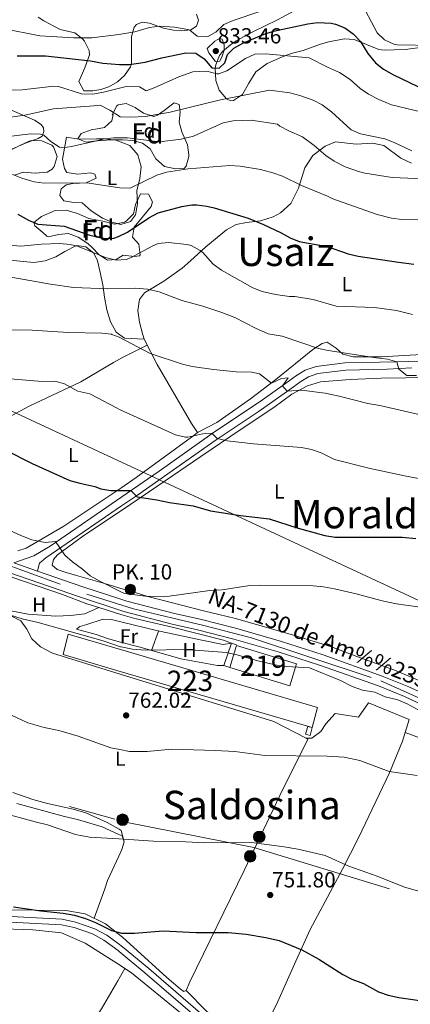
# Model space of a CAD drawing. Extents: x 559736 to 566599, y 733525 to 738214.
# Drawn here: x 561216 to 561408, y 736504 to 736988 of the extents above; entities that cross this region are included whole.
import ezdxf
from ezdxf.enums import TextEntityAlignment as Align

# ---------------------------------------------------------------- set-up
doc = ezdxf.new("R2010")
doc.units = 0
doc.header["$MEASUREMENT"] = 0
for name, pattern in [('DGN Style 2', [77.44732, 46.468392, -30.978928]), ('DGN Style 3', [108.426248, 77.44732, -30.978928]), ('DGN Style 4', [123.99315932, 61.95785600000001, -30.978928, 0.07744732, -30.978928]), ('DGN Style 7', [154.89464, 69.702588, -30.978928, 23.234196, -30.978928])]:
    doc.linetypes.add(name, pattern=pattern)
for name, color, linetype in [('Nivel 15', 7, 'Continuous'), ('Nivel 16', 7, 'Continuous'), ('Nivel 20', 7, 'Continuous'), ('Nivel 21', 7, 'Continuous'), ('Nivel 23', 7, 'Continuous'), ('Nivel 32', 7, 'Continuous'), ('Nivel 33', 7, 'Continuous'), ('Nivel 35', 7, 'Continuous'), ('Nivel 36', 7, 'Continuous'), ('Nivel 37', 7, 'Continuous'), ('Nivel 4', 7, 'Continuous'), ('Nivel 41', 7, 'Continuous'), ('Nivel 44', 7, 'Continuous'), ('Nivel 45', 7, 'Continuous'), ('Nivel 48', 7, 'Continuous'), ('Nivel 5', 7, 'Continuous'), ('Nivel 52', 7, 'Continuous'), ('Nivel 54', 7, 'Continuous'), ('Nivel 57', 7, 'Continuous'), ('Nivel 7', 7, 'Continuous')]:
    doc.layers.add(name, color=color, linetype=linetype)
doc.styles.add('Style-arial', font='arial.shx', dxfattribs={"bigfont": 'arialbig.shx'})
doc.styles.add('Style-arialn', font='arialn.shx', dxfattribs={"bigfont": 'arialnbig.shx'})
doc.styles.add('Style-times', font='times.shx', dxfattribs={"bigfont": 'timesbig.shx'})

# ---------------------------------------------------------------- blocks, each defined once
blk = doc.blocks.new('5PATER')
at = {"layer": 'Nivel 7', "linetype": 'Continuous', "lineweight": 0}
h = blk.add_hatch(color=53, dxfattribs=at)
edge = h.paths.add_edge_path()
edge.add_ellipse((0, 0), major_axis=(-1.095731442945027, -1.110710700472634), ratio=0.9994222409660316, start_angle=0, end_angle=360)
blk = doc.blocks.new('5PELE')
at = {"layer": 'Nivel 32', "linetype": 'Continuous', "lineweight": 0}
h = blk.add_hatch(color=9, dxfattribs=at)
edge = h.paths.add_edge_path()
edge.add_arc((-0.0001999998930841684, 0), 2.85, 0, 360)
at = {"layer": 'Nivel 32', "color": 8, "linetype": 'Continuous', "lineweight": 0}
blk.add_circle((-0.0001999998930841684, 0), 2.85, dxfattribs=at)
blk = doc.blocks.new('5HITCA')
at = {"layer": 'Nivel 21', "linetype": 'Continuous', "lineweight": 0}
h = blk.add_hatch(color=1, dxfattribs=at)
edge = h.paths.add_edge_path()
edge.add_arc((0, 0), 2.558578010358639, 0, 360)
at = {"layer": 'Nivel 21', "color": 7, "linetype": 'Continuous', "lineweight": 0}
blk.add_circle((0, 0), 2.558578010358639, dxfattribs=at)

msp = doc.modelspace()

# ---------------------------------------------------------------- linework, layer by layer
at = {"layer": 'Nivel 15', "color": 1, "linetype": 'Continuous', "lineweight": 13}
msp.add_polyline3d([(561265.69, 736678.439, 766.7470000000001), (561362.6000000001, 736649.9199999999, 766.7), (561360, 736640, 766.6), (561265.604, 736667.665, 766.0450000000001), (561237.44, 736675.9199999999, 765.88), (561240, 736686, 766.76), (561265.69, 736678.439, 766.7470000000001)], dxfattribs=at)
at = {"layer": 'Nivel 15', "color": 53, "linetype": 'Continuous', "lineweight": 13}
msp.add_polyline3d([(561319.416, 736669.54, 770.5600000000001), (561322.72, 736680.3999999999, 771.74), (561352.2590000001, 736671.321, 774.14), (561348.98, 736660.5460000001, 774.0600000000001), (561319.416, 736669.54, 770.5600000000001)], dxfattribs=at)
at = {"layer": 'Nivel 16', "color": 1, "linetype": 'Continuous', "lineweight": 13}
msp.add_polyline3d([(561191.487, 736701.405, 764.76), (561204.04, 736699.3600000001, 765), (561211.8, 736697.3600000001, 765.66), (561220.24, 736695.76, 766), (561233.96, 736694.8800000001, 766.9200000000001), (561241.1200000001, 736695.2, 767.1), (561248.1599999999, 736695.9199999999, 767.4200000000001), (561255.0930000001, 736699.0020000001, 767.46)], dxfattribs=at)
at = {"layer": 'Nivel 20', "color": 7, "linetype": 'DGN Style 2', "lineweight": 0, "extrusion": (0.04213609096458788, -0.1233265583661885, 0.9914711845735987), "elevation": -66442.10496979223, "flags": 128}
msp.add_lwpolyline([(769346.8377026878, 511324.7215901457), (769344.401154614, 511326.5631246918), (769351.497019347, 511335.9242586346)], dxfattribs=at)
at = {"layer": 'Nivel 20', "color": 7, "linetype": 'DGN Style 2', "lineweight": 0, "extrusion": (0.103316091573982, -0.03873297464159504, 0.9938941301251811), "elevation": 30221.61295633471, "flags": 128}
msp.add_lwpolyline([(886845.2071027332, -265278.9893235976), (886845.207102733, -265281.6176129652)], dxfattribs=at)
at = {"layer": 'Nivel 20', "color": 7, "linetype": 'DGN Style 2', "lineweight": 0}
for points in [[(561156.3200000001, 736734, 767.7), (561179.9199999999, 736726.0800000001, 768.04), (561204.1200000001, 736716.8, 768.44), (561237.2, 736705.44, 768.34), (561249.2, 736700.8800000001, 768.34), (561255.0930000001, 736699.0020000001, 768.229)], [(561255.0930000001, 736699.0020000001, 768.229), (561265.828, 736695.581, 768.0260000000001), (561272.72, 736693.6000000001, 767.9), (561291.0800000001, 736689.44, 767.4200000000001), (561316.28, 736683.04, 767.22), (561320.2339999999, 736681.557, 766.75)]]:
    msp.add_polyline3d(points, dxfattribs=at)
at = {"layer": 'Nivel 21', "color": 7, "linetype": 'DGN Style 3', "lineweight": 0}
for points in [[(561211.8800000001, 736924.24, 807.78), (561218.44, 736927.2, 808.5), (561225.28, 736929.6799999999, 811.24), (561227.1200000001, 736930.8, 811.38), (561228.0800000001, 736933.1200000001, 811.72), (561227.8800000001, 736935.04, 812.3000000000001), (561226.6399999999, 736936.56, 812.7), (561223.48, 736938.72, 813.38), (561208.6000000001, 736945.04, 816.86)], [(561213.2849999999, 736721.057, 767.826), (561223.087, 736724.4580000001, 768.476), (561231.1200000001, 736729.2, 769.39), (561266.2930000001, 736753.49, 774.2), (561284.6399999999, 736766.1599999999, 776.71), (561310.72, 736784.56, 780.21), (561335.449, 736801.1410000001, 783.803), (561346.8, 736809.2, 785.27), (561352.28, 736813.2, 786.3100000000001), (561356.5190000001, 736815.801, 786.725), (561361.8770000001, 736817.6329999999, 787.346), (561376.04, 736819.3600000001, 788.77), (561401.604, 736819.8160000001, 790.243), (561435.8230000001, 736820.922, 790.617)], [(561081.48, 736612.72, 750.08), (561114.8, 736563.3600000001, 747.46), (561119.6399999999, 736556.96, 747.44), (561122.96, 736551.175, 747.219), (561126.72, 736549.52, 747.28), (561133.8400000001, 736549.04, 747.26), (561157.3200000001, 736548.96, 747.3000000000001), (561183.6399999999, 736547.8400000001, 747.52), (561195.6799999999, 736547.9199999999, 747.5), (561237, 736545.76, 748.0600000000001), (561243.6000000001, 736544.3999999999, 748.1800000000001), (561253.04, 736541.1200000001, 747.98), (561259, 736537.9199999999, 747.92), (561264.5290000001, 736533.815, 747.734), (561266.76, 736532.1599999999, 747.66), (561279.56, 736521.52, 747.32), (561312.2, 736493.3600000001, 745.86), (561358.8400000001, 736454.96, 744.7), (561391.439, 736428.3999999999, 743.58), (561414.3559999999, 736409.5220000001, 743.7), (561463.963, 736368.1030000001, 742.681)]]:
    msp.add_polyline3d(points, dxfattribs=at)
at = {"layer": 'Nivel 21', "color": 7, "linetype": 'Continuous', "lineweight": 0}
for points in [[(561408.8400000001, 736816.96, 790.33), (561396.7479999999, 736816.28, 790.048), (561376.4750000001, 736815.788, 788.77), (561362.685, 736814.1059999999, 787.346), (561358.06, 736812.5249999999, 786.725), (561354.284, 736810.2080000001, 786.3100000000001), (561348.902, 736806.2790000001, 785.27), (561333.3899999999, 736795.368, 783.208), (561312.7590000001, 736781.595, 780.21), (561273.9890000001, 736754.337, 774.98), (561266.257, 736749.0179999999, 773.9300000000001), (561229.0430000001, 736723.419, 768.878), (561225.8400000001, 736720.8800000001, 768.476), (561224.97, 736717.0290000001, 767.8290000000001)], [(561544.72, 736305.8400000001, 741.96), (561529.3999999999, 736312.3200000001, 742.2), (561513.76, 736322.6400000001, 742.44), (561505.8800000001, 736328.56, 742.44), (561497.3200000001, 736336.8, 742.44), (561444.9199999999, 736380.24, 742.8000000000001), (561412.56, 736407.3600000001, 743.7), (561389.6640000001, 736426.22, 743.58), (561357.058, 736452.784, 744.7), (561310.3870000001, 736491.209, 745.86), (561277.7420000001, 736519.3740000001, 747.32), (561265.0220000001, 736529.9480000001, 747.66), (561264.5009999999, 736530.334, 747.677), (561257.4890000001, 736535.5390000001, 747.92), (561251.906, 736538.537, 747.98), (561242.851, 736541.683, 748.1800000000001), (561236.6399999999, 736542.963, 748.0600000000001), (561195.615, 736545.1070000001, 747.5), (561183.5889999999, 736545.027, 747.52), (561157.2550000001, 736546.148, 747.3000000000001), (561125.889, 736546.0730000001, 747.44)]]:
    msp.add_polyline3d(points, dxfattribs=at)
at = {"layer": 'Nivel 21', "color": 7, "linetype": 'Continuous', "lineweight": 13}
for points in [[(561156.3200000001, 736734, 767.74), (561163.52, 736733.1200000001, 767.76), (561180.8800000001, 736727.28, 767.84), (561210.8400000001, 736716.24, 767.82), (561245.48, 736704.24, 768.16), (561265.844, 736697.6000000001, 768.066), (561267.3200000001, 736697.1200000001, 768.0600000000001), (561291.04, 736690.8800000001, 767.6), (561303.6000000001, 736688.0800000001, 767.32), (561321.44, 736683.52, 767.02), (561343.24, 736677.28, 766.8000000000001), (561363.6000000001, 736670.6400000001, 766.34), (561392.56, 736660.48, 766.1), (561405.3200000001, 736655.28, 765.8000000000001), (561416.8400000001, 736649.9199999999, 765.8000000000001)], [(561213.2849999999, 736721.057, 767.826), (561224.966, 736717.0109999999, 767.941), (561247.185, 736709.314, 768.16), (561265.889, 736703.2150000001, 768.073), (561268.831, 736702.257, 768.0600000000001), (561292.3030000001, 736696.0819999999, 767.6), (561304.845, 736693.2860000001, 767.32), (561322.8389999999, 736688.6869999999, 767.02), (561344.8060000001, 736682.399, 766.8000000000001), (561365.2590000001, 736675.729, 766.34), (561394.3970000001, 736665.3300000001, 766.1), (561407.3929999999, 736660.034, 765.8000000000001), (561419.1140000001, 736654.5800000001, 765.8000000000001)]]:
    msp.add_polyline3d(points, dxfattribs=at)
at = {"layer": 'Nivel 23', "color": 7, "linetype": 'DGN Style 4', "lineweight": 0}
msp.add_polyline3d([(560563.8570000001, 737000.388, 768.325), (560714.8859999999, 736864.9199999999, 767.032), (560760.8970000001, 736825.635, 768.5120000000001), (560805.5160000001, 736804.146, 770.783), (560848.8899999999, 736788.021, 770.023), (560869.99, 736789.1939999999, 770.169), (560889.9180000001, 736795.351, 770.128), (560912.777, 736794.4709999999, 769.69), (560933.878, 736791.246, 768.936), (560954.2139999999, 736784.2139999999, 769.027), (560972.091, 736783.9210000001, 768.373), (560990.554, 736782.7490000001, 767.073), (561013.413, 736775.712, 766.779), (561049.7520000001, 736768.3829999999, 766.711), (561072.318, 736766.038, 766.763), (561123.9639999999, 736748.7930000001, 767.868), (561177.888, 736731.7890000001, 767.821), (561249.102, 736705.6969999999, 768.147), (561272.077, 736698.494, 767.981), (561306.659, 736690.2860000001, 767.28), (561330.104, 736684.129, 766.94), (561393.6980000001, 736663.021, 766.096), (561420.9639999999, 736650.781, 765.7280000000001)], dxfattribs=at)
at = {"layer": 'Nivel 32', "color": 6, "linetype": 'DGN Style 7', "lineweight": 0}
msp.add_polyline3d([(561047.503, 736657.9950000001, 757.177), (561057.6499999999, 736653.935, 757.242), (561143.5660000001, 736628.2280000001, 755.486), (561267.3659999999, 736593.727, 755.001), (561331.2250000001, 736581.0160000001, 754.802), (561484.1140000001, 736534.321, 756.669), (561583.56, 736507.2520000001, 762.938), (561675.764, 736486.355, 756.604), (561792.7990000001, 736457.256, 752.998), (561913.8929999999, 736421.389, 757.529), (562023.804, 736391.7150000001, 767.1), (562119.1910000001, 736365.9990000001, 766.806), (562317.0819999999, 736310.629, 774.34), (562457.7949999999, 736316.0430000001, 769.073), (562565, 736324.2010000001, 762.067), (562730.0660000001, 736326.908, 762.5360000000001), (562848.726, 736335.0719999999, 745.318), (562953.584, 736339.8090000001, 743.73), (563061.825, 736344.5460000001, 739.167), (563163.744, 736349.267, 733.099)], dxfattribs=at)
at = {"layer": 'Nivel 32', "color": 7, "linetype": 'Continuous', "lineweight": 0}
msp.add_3dface([(561360, 736640, 760.65), (561358.9029999999, 736636.0789999999, 760.087), (561356.6599999999, 736636.7080000001, 760.069), (561357.7609999999, 736640.628, 760.662)], dxfattribs=at)
at = {"layer": 'Nivel 33', "color": 7, "linetype": 'Continuous', "lineweight": 0}
msp.add_polyline3d([(563155.584, 736568.3030000001, 748.489), (562974.281, 736506.72, 757.5980000000001), (562866.959, 736482.3600000001, 774.013), (562749.9240000001, 736426.192, 776.721), (562461.69, 736362.632, 779.891), (562290.5349999999, 736376.166, 780.533), (561931.26, 736643.158, 772.662), (561548.956, 736678.31, 770.77), (561426.5090000001, 736695.905, 769.818), (561127.244, 736835.162, 779.874), (561041.3289999999, 736877.119, 781.1080000000001), (560908.7339999999, 736867.645, 780.119)], dxfattribs=at)
at = {"layer": 'Nivel 35', "color": 92, "linetype": 'DGN Style 3', "lineweight": 0}
for points in [[(561319.9199999999, 736948.24, 826.33), (561317.76, 736949.28, 826.63), (561314.1599999999, 736953.52, 813.839), (561312.52, 736958.1869999999, 816.544), (561312.284, 736964.3049999999, 824.899), (561312.6000000001, 736965.9199999999, 828.58), (561314.4450000001, 736970.5419999999, 830), (561315.9199999999, 736972.48, 830), (561319.713, 736975.828, 830), (561322.6000000001, 736977.6799999999, 830), (561330.8, 736982.1599999999, 830), (561342.8800000001, 736988, 830), (561357.4070000001, 736995.983, 830), (561362.48, 736998.48, 830), (561368.56, 737000.8800000001, 830), (561373.452, 737001.8389999999, 830), (561375.3200000001, 737001.76, 830), (561382.8800000001, 737000.6400000001, 830.272), (561391.0800000001, 736999.28, 831.609), (561396.071, 736999.102, 832.9200000000001), (561398.56, 736999.2, 833.715), (561403.4539999999, 736999.6000000001, 835.542), (561406.6399999999, 737000.3200000001, 836.833), (561410.7860000001, 737002.4280000001, 838.69)], [(561260.04, 736955.2, 827.83), (561256.0619999999, 736953.882, 827.259), (561252.0490000001, 736953.1140000001, 826.6850000000001), (561247.6799999999, 736953.1200000001, 826.01), (561245.24, 736957.6799999999, 826.8100000000001), (561248.24, 736964.3999999999, 828.51), (561250.3999999999, 736970.8, 829.99), (561250.362, 736972.9650000001, 830.5500000000001), (561247.96, 736977.52, 831.71), (561247.074, 736978.6669999999, 831.942), (561243.2, 736981.6000000001, 832.73), (561236.088, 736983.2890000001, 833.94), (561228.04, 736987.6000000001, 836.9300000000001), (561225.2080000001, 736989.459, 837.52)], [(561303, 736990.8800000001, 840.21), (561304.04, 736987.9199999999, 839.41), (561303, 736984.8800000001, 838.77), (561300.2990000001, 736983.0989999999, 838.254), (561295.52, 736982.6400000001, 837.41), (561291.8, 736982.952, 836.82), (561286.9199999999, 736983.9199999999, 836.15), (561280, 736986.3999999999, 835.77), (561276.28, 736986.8800000001, 835.21), (561273.56, 736985.76, 834.61), (561272.4650000001, 736984.45, 834.205), (561271.1200000001, 736979.9199999999, 832.8100000000001), (561271.0800000001, 736971.3600000001, 830.85), (561271.1200000001, 736966.96, 829.11), (561270.669, 736965.0020000001, 828.9730000000001), (561267.6000000001, 736960.72, 829.0500000000001), (561264.2990000001, 736957.632, 828.487), (561260.04, 736955.2, 827.83)], [(561414, 736974.56, 837.07), (561405.8800000001, 736973.44, 836.29), (561400.24, 736973.28, 835.75), (561395.3, 736973.1699999999, 834.788), (561392.6799999999, 736973.52, 834.19), (561380.6399999999, 736978.3200000001, 831.97), (561375.6799999999, 736978.719, 831.302), (561368.0930000001, 736977.26, 830.618), (561363.96, 736976.0800000001, 830.41), (561355.44, 736973.04, 830.11), (561349.56, 736971.44, 829.9300000000001), (561344.861, 736969.7720000001, 829.591), (561337.764, 736966.534, 829.126), (561332.2890000001, 736962.4480000001, 828.724), (561328.7379999999, 736956.8459999999, 828.054), (561325.6399999999, 736951.28, 826.9300000000001), (561321.287, 736948.4010000001, 826.285), (561319.9199999999, 736948.24, 826.33)], [(561253.483, 736934.381, 814.486), (561257.8, 736935.1200000001, 815.04), (561261.3600000001, 736938.48, 815.76), (561262.04, 736941.44, 815.6), (561261.6000000001, 736941.3600000001, 818.78), (561263.8629999999, 736945.8189999999, 818.028), (561264.6000000001, 736946.3200000001, 818), (561268.48, 736946.96, 818.12), (561272.8800000001, 736944.96, 818.2), (561277.0800000001, 736942.24, 817.16), (561282.0619999999, 736940.5760000001, 816.2280000000001), (561283.9199999999, 736941.1200000001, 815.86), (561287.1599999999, 736943.52, 815.3000000000001), (561292.04, 736947.28, 815.02), (561294.56, 736946.48, 814.6), (561295, 736942.8, 813.96), (561294.56, 736937.76, 813), (561295.926, 736932.9909999999, 812.414), (561298.56, 736926.6400000001, 811.52), (561299.354, 736921.6969999999, 811.214), (561299.3600000001, 736920.8, 811.16), (561298.061, 736916.0349999999, 810.71), (561297.0800000001, 736915.04, 810.64), (561292.8, 736914.72, 811.02), (561287.3200000001, 736915.9199999999, 811.9), (561283.04, 736919.6799999999, 812.7), (561280.24, 736924.6400000001, 813.66), (561276.52, 736927.44, 814.4200000000001), (561271.729, 736928.71, 815.0980000000001), (561266.666, 736929.1089999999, 814.7280000000001), (561260.8800000001, 736929.04, 814.4), (561254.44, 736928.56, 813.34), (561253.933, 736928.494, 813.312), (561248.8800000001, 736927.8400000001, 813.04), (561244.6799999999, 736929.6000000001, 813.12), (561246.3999999999, 736932.1599999999, 813.4200000000001), (561251.72, 736934.0800000001, 814.26), (561253.483, 736934.381, 814.486)], [(561209.0719999999, 736922.6030000001, 812.861), (561216.28, 736926.3200000001, 814.54), (561220.8049999999, 736928.335, 815.311), (561222.04, 736928.8, 815.4200000000001), (561227.021, 736928.645, 815.066), (561231.9839999999, 736926.372, 813.9830000000001), (561232.72, 736925.6000000001, 813.82), (561234.523, 736920.9340000001, 813.058), (561233.111, 736915.9040000001, 812.024), (561232.1599999999, 736914.6400000001, 811.8000000000001), (561229.72, 736913.2, 811.5), (561223.6799999999, 736912.72, 810.72), (561217.8800000001, 736913.1200000001, 809.86), (561213.56, 736911.6799999999, 808.84)], [(561256.9510000001, 736889.071, 804.088), (561262.8, 736887.6000000001, 804.36), (561267.6270000001, 736888.622, 804.368), (561268.6799999999, 736889.2, 804.4), (561272.04, 736892.6400000001, 804.74), (561273.0800000001, 736897.2, 804.94), (561275.48, 736902.56, 805.4200000000001), (561279.44, 736902.3999999999, 805.58), (561281.48, 736898.6400000001, 805.22), (561280.72, 736896.24, 804.7), (561272.48, 736886.0800000001, 802.74), (561271.646, 736881.2720000001, 801.54), (561274.6399999999, 736877.6799999999, 800.54), (561275.4410000001, 736872.4850000001, 800.089), (561274.96, 736872.0800000001, 800.14), (561272.44, 736871.76, 800.64), (561267, 736872.3200000001, 801.34), (561263.6000000001, 736870.1599999999, 800.94), (561259.3600000001, 736869.8400000001, 799.6800000000001), (561258.3759999999, 736870.4580000001, 799.796), (561255.1540000001, 736872.486, 800.178), (561251.5279999999, 736876.267, 801.551), (561249.72, 736878, 801.9200000000001), (561244.8800000001, 736881.1200000001, 801.5), (561240.2039999999, 736882.9639999999, 801.393), (561235.1599999999, 736882.48, 801.1), (561230.1980000001, 736881.4310000001, 800.976), (561229.44, 736881.76, 800.96), (561227.56, 736883.44, 800.96), (561223.662, 736886.781, 803.475), (561223.1599999999, 736888.3999999999, 804.3000000000001), (561226.8530000001, 736891.3829999999, 804.249), (561233.537, 736894.3160000001, 804.043), (561238.9720000001, 736894.4140000001, 804.13), (561244.5819999999, 736892.7860000001, 804.155), (561250.1599999999, 736890.3200000001, 804.22), (561256.9510000001, 736889.071, 804.088)]]:
    msp.add_polyline3d(points, dxfattribs=at)
at = {"layer": 'Nivel 36', "color": 92, "linetype": 'Continuous', "lineweight": 0, "extrusion": (-0.02167870866753495, -0.06173394189372695, 0.997857181168112), "elevation": -56882.92135894801, "flags": 128}
msp.add_lwpolyline([(285495.1338644504, 879207.5956037424), (285495.1338644505, 879197.5084419015)], dxfattribs=at)
at = {"layer": 'Nivel 36', "color": 92, "linetype": 'Continuous', "lineweight": 0}
for points in [[(561253.855, 736929.52, 809.644), (561258.1599999999, 736929.52, 809.08), (561263.48, 736928.96, 808.72), (561270.28, 736926.3200000001, 807.62), (561274.28, 736921.76, 806.28), (561275.9199999999, 736915.8400000001, 805.0600000000001), (561275.28, 736910.0800000001, 804.04), (561273.6799999999, 736904, 803.3000000000001), (561274.0800000001, 736897.6000000001, 802.6800000000001), (561273, 736892.1599999999, 802.2), (561270.6399999999, 736888.96, 801.9200000000001), (561265.8800000001, 736887.44, 801.94), (561261.3600000001, 736888.56, 802.1800000000001), (561256.8400000001, 736890.5249999999, 802.1990000000001), (561251.28, 736894.1599999999, 802.38), (561246.8400000001, 736898, 802.4200000000001), (561242.76, 736898.3200000001, 802.38), (561237.8, 736899.04, 803.02), (561235.96, 736901.6799999999, 803.26), (561236.52, 736904.8800000001, 803.62), (561238.9199999999, 736906.96, 803.7), (561242.3200000001, 736907.52, 803.9200000000001), (561248.76, 736907.9199999999, 804.12), (561253.72, 736910.1599999999, 804.7), (561253.0800000001, 736912.24, 805.36), (561250.9199999999, 736912.8, 805.72), (561244.6799999999, 736912.24, 806.9200000000001), (561239.3999999999, 736913.04, 807.24), (561238.1200000001, 736914.96, 808.24), (561237.1599999999, 736919.52, 809.32), (561239.1599999999, 736930.3999999999, 811.74), (561245.24, 736929.44, 810.1800000000001), (561253.855, 736929.52, 809.644)], [(561277.28, 736830.96, 784.96), (561276.72, 736833.1200000001, 786.12), (561275.04, 736839.3600000001, 787.16), (561274.2, 736845.2, 787.9), (561275.04, 736850.56, 788.9), (561277.56, 736853.8400000001, 789.64), (561286.96, 736859.52, 790.16), (561295.96, 736865.9199999999, 791.44), (561300.1599999999, 736869.52, 792.4), (561307.6799999999, 736876.3999999999, 794.6800000000001), (561317.76, 736884.8, 796.6), (561322.6399999999, 736887.3600000001, 797.3000000000001), (561327.72, 736888.48, 797.6800000000001), (561334.48, 736889.28, 799.96), (561340.6799999999, 736891.1200000001, 801.9200000000001), (561344.28, 736893.2, 803.12), (561349.3999999999, 736897.6799999999, 804.04), (561353.1599999999, 736905.3600000001, 805), (561356.3600000001, 736915.3600000001, 807.7), (561360.3200000001, 736921.28, 808.9), (561366.28, 736926, 809.98), (561371.3200000001, 736928.0800000001, 810.52), (561381.6000000001, 736926.8800000001, 811.72), (561389.56, 736927.3600000001, 812.26), (561395.1599999999, 736926.24, 812.44), (561403.48, 736920.0800000001, 812.14), (561408.72, 736917.52, 812.08)], [(561211.3600000001, 736869.8400000001, 792.74), (561223.04, 736868.72, 792.36), (561228.6799999999, 736869.6000000001, 792.74), (561233.96, 736871.6000000001, 793.46), (561238.3600000001, 736874.1599999999, 793.78), (561244, 736877.04, 793.74), (561248.6399999999, 736876.3999999999, 793.04), (561252.6399999999, 736873.28, 792.54), (561254.3999999999, 736869.6000000001, 792.1), (561255.6799999999, 736863.8400000001, 791.2), (561257.04, 736857.6799999999, 789.6), (561257.8800000001, 736851.76, 788.1), (561259.04, 736845.44, 787.14), (561260.7379999999, 736839.5930000001, 786.409), (561260.76, 736839.52, 786.4), (561263.52, 736834.3999999999, 786.1), (561267.6000000001, 736831.44, 785.48), (561277.28, 736830.96, 784.96), (561283.72, 736818.6400000001, 783.3000000000001), (561300.6799999999, 736789.52, 781.3000000000001), (561303.48, 736785.2, 779.94), (561302.3600000001, 736784.0800000001, 779.7), (561273.48, 736762.96, 775.94), (561266.331, 736758.156, 774.875), (561237.8800000001, 736739.04, 770.64), (561219.28, 736728.3200000001, 768.74), (561215.24, 736726.96, 768.58)], [(561419.2, 736823.8400000001, 791.8000000000001), (561394.0800000001, 736822.3200000001, 791.14), (561385.6399999999, 736822.3999999999, 789.8000000000001), (561380.1200000001, 736822.3999999999, 790.64), (561375, 736823.6799999999, 790.8000000000001), (561371.72, 736826.6400000001, 791.08), (561367.3600000001, 736829.52, 790.7), (561364.8400000001, 736828.96, 790.4), (561360.28, 736825.9199999999, 789.58), (561342, 736811.2, 786.08), (561329.6000000001, 736801.6799999999, 782.84), (561313.04, 736790, 780.9), (561303.48, 736785.2, 779.94)], [(561197.8800000001, 736785.8400000001, 776.78), (561220.76, 736798.1599999999, 778.1), (561246.28, 736810, 781.1800000000001), (561262.277, 736819.4909999999, 783.379), (561266.6399999999, 736822.0800000001, 783.98), (561278.771, 736828.1070000001, 784.88)], [(561266.2390000001, 736746.804, 773.479), (561284.0800000001, 736758.96, 776), (561305.1599999999, 736773.28, 778.34), (561325.04, 736786.72, 781.02), (561341.1200000001, 736797.44, 782.82), (561349.9199999999, 736804, 784.24), (561357.6799999999, 736808, 785.7), (561363.96, 736810, 785.94), (561378.56, 736811.1200000001, 786.8000000000001), (561393.8, 736811.9199999999, 788.34), (561417.8, 736812.1599999999, 788.88)], [(561412.8, 736663.04, 766.2), (561400.04, 736668.3999999999, 766.5600000000001), (561383.24, 736674.48, 766.9200000000001), (561369, 736679.8400000001, 766.36), (561350.6799999999, 736685.52, 766.74), (561341.1200000001, 736688.3200000001, 767.5), (561322.28, 736693.6000000001, 767.78), (561314.1200000001, 736695.6799999999, 767.98), (561307.1200000001, 736697.2, 768.52), (561279.0800000001, 736704.3999999999, 769.52), (561269.76, 736707.3600000001, 769.28), (561265.932, 736708.4809999999, 769.424), (561260.2, 736710.1599999999, 769.64), (561244.04, 736714.8, 769.4200000000001), (561238.9199999999, 736716.24, 768.8000000000001), (561234.52, 736717.8400000001, 768.54), (561232.0800000001, 736719.8400000001, 768.4), (561232.76, 736722.6400000001, 768.52), (561234.6799999999, 736724.96, 768.82), (561247.6000000001, 736734.48, 771.26), (561266.2390000001, 736746.804, 773.479)], [(561211.72, 736695.04, 762.5600000000001), (561216.76, 736692.56, 762.78), (561219.72, 736688.3999999999, 762.94), (561222.0800000001, 736683.6000000001, 763.16), (561226.3200000001, 736679.6799999999, 763.26), (561232.24, 736676.56, 762.88), (561265.5930000001, 736666.2590000001, 762.125), (561341.04, 736642.96, 760.42), (561356.96, 736634.8800000001, 759.82), (561357.8, 736634.3200000001, 759.6), (561344.04, 736606.6400000001, 757.36), (561326.44, 736569.76, 753.78), (561299.8, 736515.04, 747.42), (561298, 736510.8, 746.66), (561296.76, 736510.24, 746.72), (561294.96, 736511.52, 747.28), (561288.52, 736517.1200000001, 748.26), (561266.72, 736536.96, 748.7), (561264.567, 736538.6200000001, 748.884), (561258.3200000001, 736543.44, 749.42), (561248.3999999999, 736548.48, 749.66), (561238.76, 736550, 750.12), (561177.76, 736550.6400000001, 748.26)], [(561316.52, 736670.48, 764.98), (561313.44, 736670.48, 764.6800000000001), (561295.3200000001, 736673.8400000001, 763.96), (561275.3999999999, 736679.6000000001, 763.82), (561265.72, 736682.088, 764.056), (561259.8400000001, 736683.6000000001, 764.2), (561253.8, 736685.76, 764.22), (561244, 736688.48, 764.1800000000001), (561245.76, 736689.6799999999, 764.9), (561249.1599999999, 736690.6400000001, 765.8000000000001), (561257.1200000001, 736693.3600000001, 766.36), (561261.28, 736693.1200000001, 765.86), (561265.7990000001, 736692.006, 765.581), (561283.3600000001, 736687.6799999999, 764.5), (561305.6799999999, 736683.04, 763.92), (561316.2, 736680.8, 764.0600000000001), (561320.233, 736681.557, 764.08)], [(561356.96, 736634.8800000001, 759.82), (561359.72, 736634.8800000001, 760.36), (561364.24, 736638.0800000001, 760.84), (561366.6799999999, 736641.8400000001, 761.14), (561371.1599999999, 736646.96, 761.62), (561382.76, 736645.1200000001, 761.98), (561387.6399999999, 736652.24, 761.86), (561407.6399999999, 736643.9199999999, 761.62), (561404.3200000001, 736633.28, 760.9), (561397.96, 736617.8400000001, 759.4), (561382.6399999999, 736585.8400000001, 756.04), (561374.76, 736570.3200000001, 754.48), (561359, 736540.72, 751.66), (561351.9199999999, 736525.1200000001, 749.5), (561342.44, 736503.8400000001, 747.52), (561335.44, 736490.1599999999, 746.08), (561331.3200000001, 736482.8800000001, 745.84), (561323.0800000001, 736488.3200000001, 745.96), (561307.96, 736500.6400000001, 746.38), (561298, 736510.8, 746.66)], [(561429.52, 736628.8, 761.86), (561405.6880000001, 736637.6640000001, 761.196)], [(561267.56, 736583.8400000001, 753.54), (561266.04, 736589.44, 754.38), (561264.98, 736590.027, 754.468), (561259.1200000001, 736593.28, 754.96), (561248.6000000001, 736598.0800000001, 755.62), (561242.44, 736599.9199999999, 755.48), (561229.76, 736602.6400000001, 755.98), (561222.6799999999, 736604.6400000001, 755.94), (561212.8, 736608.1599999999, 756.08)], [(561214.76, 736602.6400000001, 754.62), (561238.1200000001, 736596.24, 754.3000000000001), (561244.56, 736594.8800000001, 754.28), (561256.6799999999, 736591.28, 753.98), (561264.96, 736587.506, 753.787), (561266.48, 736586.72, 753.74), (561267.56, 736583.8400000001, 753.58), (561266.3600000001, 736580, 753.26), (561264.8740000001, 736576.8289999999, 753.059), (561259.24, 736564.8, 752.3000000000001), (561258.0800000001, 736560.6400000001, 751.92), (561252.835, 736546.227, 749.94)], [(561162.8400000001, 736499.9199999999, 747.1), (561148.6799999999, 736514.8800000001, 747.14), (561137.48, 736529.76, 747.34), (561136.28, 736533.52, 747.34), (561135.6399999999, 736537.44, 747.26), (561137.56, 736541.2, 747.26), (561139.9199999999, 736541.44, 747.3000000000001), (561153.8800000001, 736541.1200000001, 747.62), (561173.8800000001, 736541.04, 747.26), (561203.52, 736541.28, 747.76), (561222.56, 736540.48, 747.66), (561236.6399999999, 736539.1200000001, 747.7), (561248.3999999999, 736534.0800000001, 747.48), (561264.4480000001, 736523.757, 746.803)], [(561264.4480000001, 736523.757, 746.803), (561271.1599999999, 736519.44, 746.52), (561303.24, 736493.1200000001, 745.0600000000001)], [(561217.331, 736454.574, 740.84), (561227.1599999999, 736465.1200000001, 741.32), (561237.2, 736476.6400000001, 742.36), (561251.3600000001, 736494.24, 744.52), (561256.28, 736501.76, 745.92), (561264.382, 736515.541, 746.254), (561267.9040000001, 736521.534, 746.4)]]:
    msp.add_polyline3d(points, dxfattribs=at)
at = {"layer": 'Nivel 4', "color": 30, "linetype": 'Continuous', "lineweight": 30, "flags": 128}
for points, elevation in [([(561340.9199999999, 736982.56), (561357.72, 736986.1599999999), (561362.689, 736986.787), (561369.2820000001, 736986.469), (561371.3200000001, 736986), (561375.96, 736984.0800000001), (561380.0149999999, 736981.158), (561383.7110000001, 736977.3589999999), (561387.3200000001, 736971.52), (561391.1200000001, 736966.96), (561394.9879999999, 736963.79), (561399.8400000001, 736960.96), (561415.6599999999, 736953.4410000001)], 825), ([(561214.96, 736970.3999999999), (561228.8759999999, 736970.348), (561250.9199999999, 736967.861), (561257.04, 736966.72), (561265.1599999999, 736966.0800000001), (561270.1570000001, 736966.1610000001), (561277.78, 736967.182), (561286, 736969.3600000001), (561297.76, 736971.9199999999), (561302.7579999999, 736971.7579999999), (561306.8800000001, 736968.8800000001), (561310.52, 736964.48), (561314.1599999999, 736964.24), (561316.96, 736966.96), (561318.3600000001, 736971.04), (561321.48, 736974.0800000001), (561325.7860000001, 736976.6240000001), (561336.3829999999, 736981.0730000001), (561340.9199999999, 736982.56)], 825), ([(561215.28, 736892.48), (561220.44, 736889.6000000001), (561225.037, 736887.584), (561238.04, 736886.6400000001), (561250.56, 736882.1599999999), (561257.608, 736880.4850000001), (561262.4879999999, 736880.78), (561264.6799999999, 736881.44), (561269.193, 736883.595), (561279.56, 736890.6400000001), (561284.28, 736893.2), (561295.8400000001, 736896.24), (561300.8049999999, 736897.04), (561303.2, 736897.1200000001), (561308.1470000001, 736896.5020000001), (561311.76, 736895.6000000001), (561328.48, 736890.56), (561335.9199999999, 736887.44), (561344.6000000001, 736883.3600000001), (561349.0320000001, 736880.9340000001), (561353.6100000001, 736878.983), (561367.3600000001, 736876.56), (561377.6399999999, 736872.96), (561382.4879999999, 736871.771), (561402.3600000001, 736868.8800000001), (561409.8800000001, 736867.9199999999)], 800), ([(561209.28, 736776.3999999999), (561222.2, 736769.8400000001), (561240.8400000001, 736761.52), (561245.646, 736760.1410000001), (561253.1200000001, 736758.6400000001), (561256.0800000001, 736757.44), (561261.0190000001, 736756.6340000001), (561266.318, 736756.584), (561270.7150000001, 736756.544), (561273.96, 736753.52), (561283.56, 736752.0800000001), (561289.76, 736750.72), (561301.371, 736749.0930000001), (561309.9199999999, 736746.6400000001), (561324.7309999999, 736744.2590000001), (561338.8400000001, 736742.6400000001), (561352.96, 736738.1599999999), (561366.2, 736734.48), (561371.1510000001, 736733.6880000001), (561404.163, 736733.666), (561410.8400000001, 736733.04)], 775), ([(561213.1070000001, 736551.8870000001), (561226.5519999999, 736549.925), (561237.4410000001, 736548.821), (561243.0789999999, 736547.827), (561248.496, 736546.203), (561253.4850000001, 736544.22), (561261.3200000001, 736540.1599999999), (561264.5730000001, 736539.3700000001), (561266.196, 736538.977), (561272.642, 736538.8840000001), (561286.72, 736540), (561302.8800000001, 736539.28), (561318.6000000001, 736539.2), (561327.44, 736538.48), (561337.1599999999, 736536.8), (561343.6399999999, 736535.28), (561354.8670000001, 736530.7250000001), (561363.2, 736526.0800000001), (561375.04, 736518.6400000001), (561379.4299999999, 736516.244), (561385.1200000001, 736514.1599999999), (561392.6000000001, 736510.0800000001), (561397.3360000001, 736508.4750000001), (561402.5190000001, 736507.3060000001), (561419.6399999999, 736504.8800000001)], 750)]:
    msp.add_lwpolyline(points, dxfattribs=dict(at, elevation=elevation))
at = {"layer": 'Nivel 5', "color": 30, "linetype": 'Continuous', "lineweight": 0, "flags": 128}
for points, elevation in [([(561383.1599999999, 736998.24), (561391.8, 736981.6000000001), (561395.44, 736978.1599999999), (561400.0630000001, 736976.1140000001), (561401.76, 736975.8400000001), (561419.8800000001, 736975.52)], 830), ([(561178.8800000001, 736989.76), (561187.56, 736987.28), (561196.3200000001, 736985.2), (561207.781, 736983.8770000001), (561226.04, 736980.1599999999), (561242.8, 736979.28), (561251.56, 736979.28), (561264.8400000001, 736980.8), (561272.72, 736982.24), (561279.96, 736984.3200000001), (561284.942, 736984.987), (561292.244, 736984.3940000001), (561298.7990000001, 736983.263), (561299.76, 736983.04), (561303.44, 736980.0800000001), (561308.436, 736979.6300000001), (561312.72, 736982.24), (561316.48, 736985.8400000001), (561321.119, 736987.7069999999), (561347.8, 736996.8)], 830), ([(561312.04, 736977.6000000001), (561308.3600000001, 736973.9199999999), (561309.2, 736971.8400000001), (561312.1570000001, 736967.7990000001), (561312.3600000001, 736967.6000000001), (561314.56, 736967.76), (561315.76, 736970.1599999999), (561316.6399999999, 736973.1200000001), (561316.72, 736975.76), (561315.6399999999, 736978.6400000001), (561314.3999999999, 736978.8800000001), (561312.04, 736977.6000000001)], 830), ([(561211.189, 736953.47), (561217.3559999999, 736953.6030000001), (561233.01, 736955.479), (561235.24, 736955.28), (561246.48, 736951.6799999999), (561252.166, 736951.588), (561257.358, 736952.5009999999), (561268.44, 736955.28), (561274.96, 736955.2), (561278.24, 736953.2), (561282.3200000001, 736954.6400000001), (561294.3200000001, 736960), (561301.24, 736962.48), (561308.2, 736962.8), (561313.094, 736961.5120000001), (561314.0800000001, 736961.52), (561318, 736963.04), (561327.2, 736969.1200000001), (561331.764, 736971.1710000001), (561336.9210000001, 736971.317), (561358.52, 736969.3600000001), (561367.3829999999, 736964.7280000001), (561373.3600000001, 736962.1599999999), (561378.6799999999, 736958.8), (561383.52, 736954.3200000001), (561387.679, 736951.547), (561392.7039999999, 736948.8740000001), (561398.8700000001, 736946.2420000001), (561442.9099999999, 736935.7250000001)], 820), ([(561210.48, 736940), (561218.6799999999, 736941.2), (561232.8, 736944.3200000001), (561252.6100000001, 736945.78), (561255.7649999999, 736946.1799999999), (561260.44, 736943.6799999999), (561265.56, 736940.3999999999), (561270.5549999999, 736940.1329999999), (561278, 736940.56), (561290.175, 736942.6170000001), (561314.787, 736948.747), (561338.96, 736953.52), (561348.96, 736952.1599999999), (561353.8, 736950.925), (561360.3600000001, 736948.56), (561364.7849999999, 736946.2350000001), (561369.452, 736942.905), (561379.0800000001, 736934), (561383.649, 736931.96), (561395.56, 736929.52), (561400.2069999999, 736927.6869999999), (561408.96, 736923.6000000001)], 815), ([(561208.0760000001, 736930.307), (561221.3999999999, 736932.0800000001), (561226.365, 736931.8400000001), (561228.04, 736931.28), (561231.3999999999, 736928.24), (561235.75, 736925.503), (561237.3200000001, 736925.2), (561241.6399999999, 736925.8400000001), (561253.9240000001, 736928.611), (561257.24, 736929.3600000001), (561262.196, 736930.0630000001), (561269.122, 736930.0800000001), (561284.9199999999, 736928.0800000001), (561295.514, 736929.31), (561301.6000000001, 736930.787), (561316.24, 736937.3600000001), (561321.125, 736938.4439999999), (561329.9199999999, 736938.8), (561342.8, 736936.72), (561344.04, 736935.76), (561348.436, 736933.435), (561355.2, 736930.48), (561360.9199999999, 736926.3200000001), (561366.6000000001, 736921.3600000001), (561370.71, 736918.5190000001), (561376.084, 736915.791), (561382.6969999999, 736913.4110000001), (561385.76, 736912.6400000001), (561399.2779999999, 736910.5449999999), (561418.5079999999, 736909.6710000001)], 810), ([(561209.8, 736913.1200000001), (561217.2, 736910.24), (561223.2, 736908.48), (561228.152, 736907.7749999999), (561249.355, 736907.885), (561255.581, 736906.967), (561265.3999999999, 736905.52), (561270.449, 736905.2420000001), (561283.56, 736911.6000000001), (561288.308, 736913.1610000001), (561299.04, 736914.8), (561319.48, 736916.3999999999), (561324.4539999999, 736916.175), (561334.507, 736914.398), (561340.6399999999, 736912.8), (561345.354, 736911.131), (561354.7520000001, 736906.5630000001), (561367.52, 736901.3600000001), (561370, 736900), (561391.842, 736892.3600000001), (561398.96, 736890.48), (561403.922, 736889.8189999999), (561415.638, 736889.692)], 805), ([(561202.24, 736877.9199999999), (561216.6769999999, 736876.7930000001), (561226.8, 736877.76), (561235.9199999999, 736878.0800000001), (561240.9029999999, 736877.648), (561244.52, 736876.72), (561258.3200000001, 736871.1910000001), (561263.52, 736869.9199999999), (561268.513, 736870.186), (561270.6799999999, 736870.96), (561281.6370000001, 736876.9739999999), (561284.28, 736878.0800000001), (561289.2609999999, 736878.6159999999), (561298.2779999999, 736877.6499999999), (561300.52, 736877.1200000001), (561304.889, 736874.6799999999), (561306.2, 736873.6799999999), (561311.3200000001, 736867.9199999999), (561315.3430000001, 736864.9480000001), (561330.6799999999, 736856.3200000001), (561335.3559999999, 736854.55), (561341.919, 736852.99), (561348.8, 736852.0800000001), (561351.3600000001, 736852.0800000001), (561360.3600000001, 736850.56), (561371.6399999999, 736847.2), (561390.6399999999, 736846.56), (561401.3049999999, 736845.102), (561409.24, 736843.2)], 795), ([(561205.24, 736862.72), (561231.28, 736858), (561242.5220000001, 736856.4199999999), (561259.5020000001, 736855.7380000001), (561273.1200000001, 736856.1059999999), (561279.013, 736855.5830000001), (561284.756, 736854.3260000001), (561295.9199999999, 736850), (561306.223, 736847.3230000001), (561315.5760000001, 736844.2050000001), (561321.8800000001, 736841.6799999999), (561332, 736836.48), (561338.24, 736833.6799999999), (561345.1200000001, 736832.48), (561362.96, 736826.48), (561367.8600000001, 736825.4750000001), (561391.44, 736821.9199999999), (561397, 736821.1200000001), (561401.604, 736819.8160000001), (561402.56, 736816.3200000001), (561406.4380000001, 736813.125), (561411.2, 736813.1200000001)], 790), ([(561211.6710000001, 736835.692), (561222.3600000001, 736835.44), (561240, 736834.3200000001), (561256.52, 736834), (561261.2110000001, 736833.412), (561261.4950000001, 736833.3770000001), (561265.1200000001, 736832.0800000001), (561280.3600000001, 736824), (561296.1810000001, 736818.6950000001), (561301, 736817.52), (561311.3629999999, 736816.0320000001), (561322.6000000001, 736815.04), (561330.24, 736814.8800000001), (561334, 736813.9199999999), (561340, 736809.3600000001), (561344.831, 736811.628), (561348.2, 736812.0800000001), (561345.3230000001, 736808.1510000001), (561347.6259999999, 736805.381), (561354.6799999999, 736806), (561366.28, 736804.3999999999), (561373.2, 736803.04), (561387.3600000001, 736799.3600000001), (561393.2, 736798.3999999999), (561415.24, 736793.28)], 785), ([(561207.6000000001, 736811.9199999999), (561227.2, 736810.24), (561233.3999999999, 736810.3200000001), (561238.226, 736809.038), (561244.72, 736805.44), (561250.6399999999, 736804.1599999999), (561263.9879999999, 736797.138), (561265.24, 736796.48), (561292.8, 736784), (561297.713, 736782.8189999999), (561298.76, 736782.8800000001), (561307.72, 736784.8800000001), (561310.72, 736784.56), (561313.2, 736782.1599999999), (561318.0830000001, 736781.0819999999), (561331.0120000001, 736779.5490000001), (561354.6799999999, 736777.76), (561359.56, 736776.696), (561364.3160000001, 736775.0889999999), (561370.8400000001, 736771.9199999999), (561387.8400000001, 736767.6000000001), (561405.3200000001, 736763.76), (561423.6399999999, 736760.3200000001)], 780), ([(561211.3200000001, 736736.8800000001), (561216.76, 736734.3999999999), (561222.1599999999, 736732.3999999999), (561228.6399999999, 736731.04), (561233.7069999999, 736731.449), (561238.3999999999, 736724.8800000001), (561242.0460000001, 736721.4569999999), (561247.04, 736717.9199999999), (561250.842, 736714.672), (561255.7919999999, 736711.7790000001), (561265.919, 736706.8559999999), (561267.6799999999, 736706), (561279.28, 736704.48), (561289.638, 736704.621), (561309.56, 736707.44), (561315.6399999999, 736707.76), (561329.3600000001, 736709.9199999999), (561334.3570000001, 736710.1030000001), (561360.4780000001, 736709.703), (561365.463, 736709.264), (561370.845, 736708.3060000001), (561381.6240000001, 736705.801), (561394.3700000001, 736702.3870000001), (561401.2990000001, 736700.916), (561414.1200000001, 736699.04)], 770), ([(561199.52, 736699.1200000001), (561217.44, 736693.52), (561225.28, 736691.76), (561257.1599999999, 736682.72), (561265.7010000001, 736679.7820000001), (561266, 736679.6799999999), (561271.6799999999, 736678.6400000001), (561277.96, 736678.1599999999), (561298.2, 736678.3999999999), (561317.6799999999, 736676.8800000001), (561322.8400000001, 736675.8400000001), (561333.8400000001, 736672.72), (561344.72, 736670.24), (561358.6399999999, 736669.3600000001), (561373.8, 736663.1200000001), (561379.6000000001, 736660.24), (561384.6000000001, 736658.48), (561390.6799999999, 736657.44), (561395.76, 736655.2), (561402.0800000001, 736653.6000000001), (561406.6710000001, 736651.638), (561419.2579999999, 736644.8589999999)], 765), ([(561212.1200000001, 736646.0800000001), (561220.0800000001, 736642.3200000001), (561228.24, 736640), (561235.44, 736638.6400000001), (561244.8400000001, 736635.8400000001), (561261, 736630), (561265.2949999999, 736629.1710000001), (561270.1200000001, 736628.24), (561278.76, 736628.24), (561290.76, 736629.3600000001), (561312.48, 736628.8), (561321.8800000001, 736628.24), (561336.72, 736626.3200000001), (561367.24, 736625.9199999999), (561375.6000000001, 736625.44), (561383.3600000001, 736623.8400000001), (561397.8400000001, 736618.48), (561411.56, 736616.3999999999)], 760), ([(561209.3200000001, 736597.6000000001), (561223.8, 736593.6000000001), (561229.8, 736592.24), (561243.6000000001, 736587.3600000001), (561250.3999999999, 736586.1599999999), (561264.942, 736585.2749999999), (561281.96, 736584.24), (561297.8800000001, 736583.8400000001), (561307.0800000001, 736583.28), (561330.1599999999, 736583.44), (561346.1200000001, 736581.44), (561352.8800000001, 736580.24), (561366.3600000001, 736577.04), (561377.8800000001, 736571.8400000001), (561391.8800000001, 736566.96), (561405.3200000001, 736561.52), (561416.24, 736558.3999999999)], 755)]:
    msp.add_lwpolyline(points, dxfattribs=dict(at, elevation=elevation))
at = {"layer": 'Nivel 52', "color": 1, "linetype": 'Continuous', "lineweight": 13}
msp.add_polyline3d([(561265.69, 736678.439, 766.7470000000001), (561240, 736686, 766.76), (561237.44, 736675.9199999999, 765.88), (561265.604, 736667.665, 766.0450000000001), (561360, 736640, 766.6), (561362.6000000001, 736649.9199999999, 766.7)], close=True, dxfattribs=at)
msp.add_3dface([(561319.416, 736669.54, 770.5600000000001), (561348.98, 736660.5460000001, 774.0600000000001), (561352.2590000001, 736671.321, 774.14), (561322.72, 736680.3999999999, 771.74)], dxfattribs=at)
at = {"layer": 'Nivel 54', "color": 9, "linetype": 'Continuous', "lineweight": 0}
for points in [[(561419.1140000001, 736654.5800000001, 765.8000000000001), (561407.3929999999, 736660.034, 765.8000000000001), (561394.3970000001, 736665.3300000001, 766.1), (561365.2590000001, 736675.729, 766.34), (561344.8060000001, 736682.399, 766.8000000000001), (561322.8389999999, 736688.6869999999, 767.02), (561304.845, 736693.2860000001, 767.32), (561292.3030000001, 736696.0819999999, 767.6), (561268.831, 736702.257, 768.0600000000001), (561265.889, 736703.2150000001, 768.073), (561247.185, 736709.314, 768.16), (561224.966, 736717.0109999999, 767.941), (561213.2849999999, 736721.057, 767.826)], [(561210.8400000001, 736716.24, 767.82), (561245.48, 736704.24, 768.16), (561265.844, 736697.6000000001, 768.066), (561267.3200000001, 736697.1200000001, 768.0600000000001), (561291.04, 736690.8800000001, 767.6), (561303.6000000001, 736688.0800000001, 767.32), (561321.44, 736683.52, 767.02), (561343.24, 736677.28, 766.8000000000001), (561363.6000000001, 736670.6400000001, 766.34), (561392.56, 736660.48, 766.1), (561405.3200000001, 736655.28, 765.8000000000001), (561416.8400000001, 736649.9199999999, 765.8000000000001)]]:
    msp.add_polyline3d(points, dxfattribs=at)
at = {"layer": 'Nivel 57', "color": 92, "linetype": 'DGN Style 3', "lineweight": 0}
for points in [[(561357.4070000001, 736995.983, 830), (561342.8800000001, 736988, 830), (561330.8, 736982.1599999999, 830), (561322.6000000001, 736977.6799999999, 830), (561319.713, 736975.828, 830), (561315.9199999999, 736972.48, 830), (561314.4450000001, 736970.5419999999, 830), (561312.6000000001, 736965.9199999999, 828.58), (561312.284, 736964.3049999999, 824.899), (561312.52, 736958.1869999999, 816.544), (561314.1599999999, 736953.52, 813.839), (561317.76, 736949.28, 826.63), (561319.9199999999, 736948.24, 826.33), (561321.287, 736948.4010000001, 826.285), (561325.6399999999, 736951.28, 826.9300000000001), (561328.7379999999, 736956.8459999999, 828.054), (561332.2890000001, 736962.4480000001, 828.724), (561337.764, 736966.534, 829.126), (561344.861, 736969.7720000001, 829.591), (561349.56, 736971.44, 829.9300000000001), (561355.44, 736973.04, 830.11), (561363.96, 736976.0800000001, 830.41), (561368.0930000001, 736977.26, 830.618), (561375.6799999999, 736978.719, 831.302), (561380.6399999999, 736978.3200000001, 831.97), (561392.6799999999, 736973.52, 834.19), (561395.3, 736973.1699999999, 834.788), (561400.24, 736973.28, 835.75), (561405.8800000001, 736973.44, 836.29), (561414, 736974.56, 837.07)], [(561225.2080000001, 736989.459, 837.52), (561228.04, 736987.6000000001, 836.9300000000001), (561236.088, 736983.2890000001, 833.94), (561243.2, 736981.6000000001, 832.73), (561247.074, 736978.6669999999, 831.942), (561247.96, 736977.52, 831.71), (561250.362, 736972.9650000001, 830.5500000000001), (561250.3999999999, 736970.8, 829.99), (561248.24, 736964.3999999999, 828.51), (561245.24, 736957.6799999999, 826.8100000000001), (561247.6799999999, 736953.1200000001, 826.01), (561252.0490000001, 736953.1140000001, 826.6850000000001), (561256.0619999999, 736953.882, 827.259), (561260.04, 736955.2, 827.83), (561264.2990000001, 736957.632, 828.487), (561267.6000000001, 736960.72, 829.0500000000001), (561270.669, 736965.0020000001, 828.9730000000001), (561271.1200000001, 736966.96, 829.11), (561271.0800000001, 736971.3600000001, 830.85), (561271.1200000001, 736979.9199999999, 832.8100000000001), (561272.4650000001, 736984.45, 834.205), (561273.56, 736985.76, 834.61), (561276.28, 736986.8800000001, 835.21), (561280, 736986.3999999999, 835.77), (561286.9199999999, 736983.9199999999, 836.15), (561291.8, 736982.952, 836.82), (561295.52, 736982.6400000001, 837.41), (561300.2990000001, 736983.0989999999, 838.254), (561303, 736984.8800000001, 838.77), (561304.04, 736987.9199999999, 839.41), (561303, 736990.8800000001, 840.21)], [(561213.56, 736911.6799999999, 808.84), (561217.8800000001, 736913.1200000001, 809.86), (561223.6799999999, 736912.72, 810.72), (561229.72, 736913.2, 811.5), (561232.1599999999, 736914.6400000001, 811.8000000000001), (561233.111, 736915.9040000001, 812.024), (561234.523, 736920.9340000001, 813.058), (561232.72, 736925.6000000001, 813.82), (561231.9839999999, 736926.372, 813.9830000000001), (561227.021, 736928.645, 815.066), (561222.04, 736928.8, 815.4200000000001), (561220.8049999999, 736928.335, 815.311), (561216.28, 736926.3200000001, 814.54), (561209.0719999999, 736922.6030000001, 812.861)]]:
    msp.add_polyline3d(points, dxfattribs=at)
for points in [[(561253.483, 736934.381, 814.486), (561251.72, 736934.0800000001, 814.26), (561246.3999999999, 736932.1599999999, 813.4200000000001), (561244.6799999999, 736929.6000000001, 813.12), (561248.8800000001, 736927.8400000001, 813.04), (561253.933, 736928.494, 813.312), (561254.44, 736928.56, 813.34), (561260.8800000001, 736929.04, 814.4), (561266.666, 736929.1089999999, 814.7280000000001), (561271.729, 736928.71, 815.0980000000001), (561276.52, 736927.44, 814.4200000000001), (561280.24, 736924.6400000001, 813.66), (561283.04, 736919.6799999999, 812.7), (561287.3200000001, 736915.9199999999, 811.9), (561292.8, 736914.72, 811.02), (561297.0800000001, 736915.04, 810.64), (561298.061, 736916.0349999999, 810.71), (561299.3600000001, 736920.8, 811.16), (561299.354, 736921.6969999999, 811.214), (561298.56, 736926.6400000001, 811.52), (561295.926, 736932.9909999999, 812.414), (561294.56, 736937.76, 813), (561295, 736942.8, 813.96), (561294.56, 736946.48, 814.6), (561292.04, 736947.28, 815.02), (561287.1599999999, 736943.52, 815.3000000000001), (561283.9199999999, 736941.1200000001, 815.86), (561282.0619999999, 736940.5760000001, 816.2280000000001), (561277.0800000001, 736942.24, 817.16), (561272.8800000001, 736944.96, 818.2), (561268.48, 736946.96, 818.12), (561264.6000000001, 736946.3200000001, 818), (561263.8629999999, 736945.8189999999, 818.028), (561261.6000000001, 736941.3600000001, 818.78), (561262.04, 736941.44, 815.6), (561261.3600000001, 736938.48, 815.76), (561257.8, 736935.1200000001, 815.04)], [(561256.9510000001, 736889.071, 804.088), (561250.1599999999, 736890.3200000001, 804.22), (561244.5819999999, 736892.7860000001, 804.155), (561238.9720000001, 736894.4140000001, 804.13), (561233.537, 736894.3160000001, 804.043), (561226.8530000001, 736891.3829999999, 804.249), (561223.1599999999, 736888.3999999999, 804.3000000000001), (561223.662, 736886.781, 803.475), (561227.56, 736883.44, 800.96), (561229.44, 736881.76, 800.96), (561230.1980000001, 736881.4310000001, 800.976), (561235.1599999999, 736882.48, 801.1), (561240.2039999999, 736882.9639999999, 801.393), (561244.8800000001, 736881.1200000001, 801.5), (561249.72, 736878, 801.9200000000001), (561251.5279999999, 736876.267, 801.551), (561255.1540000001, 736872.486, 800.178), (561258.3759999999, 736870.4580000001, 799.796), (561259.3600000001, 736869.8400000001, 799.6800000000001), (561263.6000000001, 736870.1599999999, 800.94), (561267, 736872.3200000001, 801.34), (561272.44, 736871.76, 800.64), (561274.96, 736872.0800000001, 800.14), (561275.4410000001, 736872.4850000001, 800.089), (561274.6399999999, 736877.6799999999, 800.54), (561271.646, 736881.2720000001, 801.54), (561272.48, 736886.0800000001, 802.74), (561280.72, 736896.24, 804.7), (561281.48, 736898.6400000001, 805.22), (561279.44, 736902.3999999999, 805.58), (561275.48, 736902.56, 805.4200000000001), (561273.0800000001, 736897.2, 804.94), (561272.04, 736892.6400000001, 804.74), (561268.6799999999, 736889.2, 804.4), (561267.6270000001, 736888.622, 804.368), (561262.8, 736887.6000000001, 804.36)]]:
    msp.add_polyline3d(points, close=True, dxfattribs=at)

# ---------------------------------------------------------------- block references
at = {"layer": 'Nivel 21', "color": 7, "linetype": 'Continuous', "lineweight": 0}
msp.add_blockref('5HITCA', (561270.578, 736707.906, 769.442), dxfattribs=at)
at = {"layer": 'Nivel 32', "color": 8, "linetype": 'Continuous', "lineweight": 0}
for p in [(561266.736, 736594.702, 755.145), (561333.9199999999, 736586.2790000001, 755.313), (561329.4410000001, 736576.7320000001, 754.414)]:
    msp.add_blockref('5PELE', p, dxfattribs=at)
at = {"layer": 'Nivel 7', "color": 53, "linetype": 'Continuous', "lineweight": 0}
for p in [(561312.56, 736972.72, 833.46), (561268.48, 736646, 762.02), (561339.28, 736557.6799999999, 751.8000000000001)]:
    msp.add_blockref('5PATER', p, dxfattribs=at)

# ---------------------------------------------------------------- texts
at = {"layer": 'Nivel 37', "color": 92, "linetype": 'Continuous', "lineweight": 0}
for s, style, p in [('Fd', 'Style-arial', (561277.3609673101, 736933.520001, 811.932)), ('L', 'Style-arialn', (561261.5591597834, 736910.3200009998, 805.431)), ('Fd', 'Style-arial', (561252.2009673102, 736884.480001, 800.6)), ('L', 'Style-arialn', (561376.9931597833, 736858.104001, 797.2230000000001)), ('L', 'Style-arialn', (561242.5191597834, 736774.0800009998, 776.444)), ('L', 'Style-arialn', (561343.6951597834, 736756.1130009999, 776.905)), ('H', 'Style-arialn', (561225.7212170255, 736700.480001, 766.902)), ('Fr', 'Style-arialn', (561269.8805157063, 736684.8800009999, 764.548)), ('H', 'Style-arialn', (561299.6412170255, 736678.1600009999, 764.972)), ('L', 'Style-arialn', (561265.5991597835, 736624.720001, 759.403))]:
    msp.add_text(s, height=7.000002, dxfattribs=dict(at, style=style)).set_placement(p, align=Align.MIDDLE_CENTER)
at = {"layer": 'Nivel 41', "color": 7, "linetype": 'Continuous', "lineweight": 0, "style": 'Style-arial'}
for s, p in [('833.46', (561313.521, 736976.47, 833.46)), ('762.02', (561269.5120000001, 736649.75, 762.02)), ('751.80', (561340.2409999999, 736561.4299999999, 751.8000000000001))]:
    msp.add_text(s, height=7.5, dxfattribs=at).set_placement(p)
at = {"layer": 'Nivel 44', "color": 7, "linetype": 'Continuous', "lineweight": 0, "style": 'Style-arial'}
msp.add_text('PK. 10', height=7.5, dxfattribs=at).set_placement((561261.5449999999, 736712.8330000001, 769.914))
at = {"layer": 'Nivel 44', "color": 1, "linetype": 'Continuous', "lineweight": 0, "style": 'Style-times'}
msp.add_text('NA-7130 de Am%%233scoa Alta', height=7.999998000000001, rotation=338.3183027483488, dxfattribs=at).set_placement((561384.272173515, 736675.4987867374, 767.044), align=Align.MIDDLE_CENTER)
at = {"layer": 'Nivel 45', "color": 7, "linetype": 'Continuous', "lineweight": 0, "style": 'Style-times'}
for s, p in [('Usaiz', (561347.0006451318, 736873.999999, 798.749)), ('Moralde', (561386.0006493798, 736744.999999, 776.669)), ('Saldosina', (561330.243746218, 736601.935999, 754.4540000000001))]:
    msp.add_text(s, height=13.999998, dxfattribs=at).set_placement(p, align=Align.MIDDLE_CENTER)
at = {"layer": 'Nivel 48', "color": 92, "linetype": 'Continuous', "lineweight": 0, "style": 'Style-arialn'}
for p in [(561278.8723068917, 736932.2510009999, 811.467), (561254.8543068918, 736884.6160009999, 800.7760000000001)]:
    msp.add_text('Fd', height=10.000002, dxfattribs=at).set_placement(p, align=Align.MIDDLE_CENTER)
at = {"layer": 'Nivel 48', "color": 1, "linetype": 'Continuous', "lineweight": 0, "style": 'Style-arialn'}
for s, p in [('219', (561335.8246600081, 736670.4580009999, 764.705)), ('223', (561299.869660008, 736663.0020009999, 762.446))]:
    msp.add_text(s, height=10.000002, dxfattribs=at).set_placement(p, align=Align.MIDDLE_CENTER)

doc.saveas('drawing.dxf')
